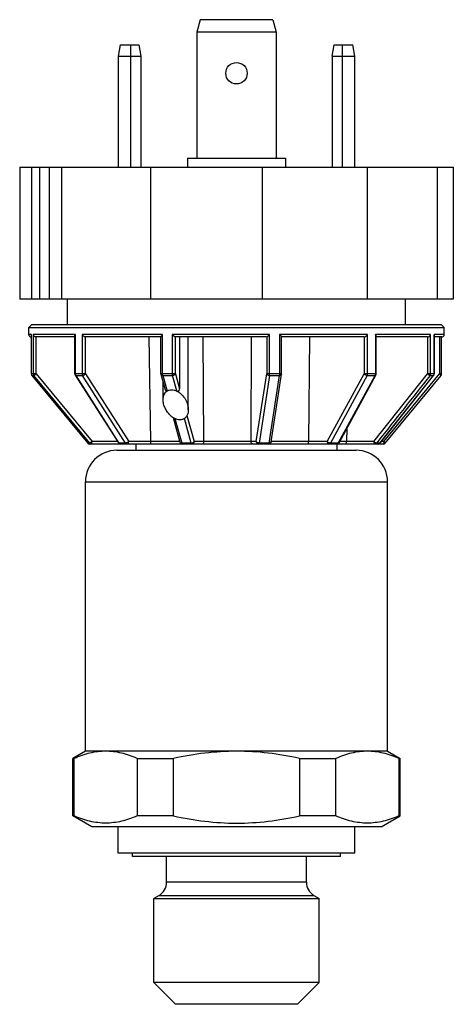
# Model space of a CAD drawing. Units: millimetres. Extents: x 15.3 to 49.7, y 6 to 84.2.
import ezdxf

# ---------------------------------------------------------------- set-up
doc = ezdxf.new("R2010")
doc.units = ezdxf.units.MM
doc.header["$LTSCALE"] = 5.907294
doc.layers.get('0').update_dxf_attribs({"linetype": 'CONTINUOUS'})

msp = doc.modelspace()

# ---------------------------------------------------------------- linework, layer by layer
at = {"color": 7}
for p, q in [((29.6, 84.245), (29.332, 83.245)), ((35.364, 84.245), (29.6, 84.245)), ((35.364, 84.245), (35.632, 83.245)), ((29.332, 83.245), (29.332, 73.245)), ((35.632, 83.245), (29.332, 83.245)), ((35.632, 83.245), (35.632, 73.245)), ((23.241, 82.245), (23.082, 81.345)), ((23.241, 82.245), (24.724, 82.245)), ((24.082, 72.545), (24.082, 82.245)), ((24.724, 82.245), (24.882, 81.345)), ((40.082, 81.345), (40.241, 82.245)), ((40.241, 82.245), (41.724, 82.245)), ((40.882, 82.245), (40.882, 72.545)), ((41.882, 81.345), (41.724, 82.245)), ((23.082, 81.345), (23.082, 72.545)), ((23.082, 81.345), (24.882, 81.345)), ((24.882, 81.345), (24.882, 72.545)), ((40.082, 81.345), (40.082, 72.545)), ((40.082, 81.345), (41.882, 81.345)), ((41.882, 72.545), (41.882, 81.345)), ((28.582, 73.245), (28.582, 72.545)), ((28.582, 73.245), (36.382, 73.245)), ((36.382, 73.245), (36.382, 72.545)), ((15.262, 72.545), (15.262, 62.045)), ((15.262, 72.545), (49.703, 72.545)), ((16.221, 62.045), (16.221, 72.545)), ((16.871, 62.045), (16.871, 72.545)), ((17.629, 62.045), (17.629, 72.545)), ((18.589, 72.545), (18.589, 62.045)), ((25.639, 72.545), (25.639, 62.045)), ((34.522, 72.545), (34.522, 62.045)), ((42.859, 72.545), (42.859, 62.045)), ((48.416, 72.545), (48.416, 62.045)), ((49.703, 72.545), (49.703, 62.045)), ((49.703, 62.045), (15.262, 62.045)), ((19.057, 60.045), (19.057, 62.045)), ((45.907, 60.045), (45.907, 62.045)), ((16.232, 60.045), (15.982, 59.795)), ((15.982, 59.245), (15.982, 59.795)), ((15.982, 59.795), (48.982, 59.795)), ((16.232, 60.045), (48.732, 60.045)), ((48.732, 60.045), (48.982, 59.795)), ((48.982, 59.245), (48.982, 59.795)), ((16.192, 59.245), (15.982, 59.245)), ((16.19, 59.214), (16.192, 59.245)), ((16.19, 56.118), (16.192, 59.245)), ((16.341, 59.245), (16.341, 56.118)), ((19.687, 59.245), (16.341, 59.245)), ((16.573, 56.118), (16.573, 59.045)), ((19.642, 59.045), (16.579, 59.045)), ((19.642, 56.118), (19.642, 59.12)), ((19.687, 56.118), (19.687, 59.245)), ((20.214, 59.245), (20.214, 56.118)), ((26.61, 59.245), (20.214, 59.245)), ((20.492, 56.118), (20.492, 59.045)), ((26.482, 59.045), (20.497, 59.045)), ((25.667, 50.745), (25.556, 59.045)), ((26.482, 56.118), (26.482, 59.059)), ((26.61, 56.118), (26.61, 59.245)), ((27.374, 59.245), (27.374, 56.118)), ((35.107, 59.245), (27.374, 59.245)), ((27.625, 56.118), (27.625, 59.045)), ((34.877, 59.045), (27.627, 59.045)), ((27.956, 59.045), (27.956, 54.933)), ((28.656, 53.265), (28.656, 59.045)), ((29.891, 50.745), (29.843, 59.045)), ((33.657, 59.045), (33.63, 50.745)), ((34.879, 59.045), (34.879, 56.118)), ((35.107, 56.118), (35.107, 59.245)), ((35.903, 59.245), (35.903, 56.118)), ((42.9, 59.245), (35.903, 59.245)), ((42.618, 59.045), (36.057, 59.045)), ((36.062, 56.118), (36.062, 59.05)), ((38.288, 59.045), (38.194, 50.745)), ((42.622, 59.045), (42.622, 56.118)), ((42.9, 56.118), (42.9, 59.245)), ((43.515, 59.245), (43.515, 56.118)), ((47.902, 59.245), (43.515, 59.245)), ((43.582, 59.097), (43.57, 59.15)), ((43.582, 56.118), (43.582, 59.097)), ((47.643, 59.045), (43.582, 59.045)), ((47.649, 59.045), (47.649, 56.118)), ((47.902, 56.118), (47.902, 59.245)), ((48.982, 59.245), (48.172, 59.245)), ((48.172, 59.245), (48.172, 56.118)), ((48.181, 59.184), (48.172, 59.245)), ((48.181, 56.118), (48.181, 59.184)), ((48.782, 59.045), (48.181, 59.045)), ((48.611, 59.045), (48.611, 56.118)), ((48.775, 56.118), (48.775, 59.045)), ((16.573, 56.118), (16.192, 56.118)), ((16.235, 55.991), (16.239, 55.989)), ((16.236, 55.991), (20.669, 50.618)), ((16.239, 55.989), (16.386, 55.989)), ((20.821, 50.617), (16.386, 55.989)), ((16.573, 56.118), (21.007, 50.745)), ((20.492, 56.118), (19.642, 56.118)), ((19.723, 55.989), (19.673, 56.011)), ((19.674, 56.011), (23.1, 50.638)), ((19.723, 55.989), (23.149, 50.617)), ((19.723, 55.989), (20.248, 55.989)), ((23.676, 50.617), (20.248, 55.989)), ((20.492, 56.118), (23.919, 50.745)), ((26.482, 56.118), (26.489, 56.064)), ((27.625, 56.118), (26.482, 56.118)), ((26.837, 54.818), (26.489, 56.064)), ((26.627, 55.989), (27.388, 55.989)), ((26.627, 55.989), (26.946, 54.849)), ((27.733, 54.758), (27.388, 55.989)), ((27.625, 56.118), (27.956, 54.933)), ((34.052, 50.745), (34.879, 56.118)), ((35.1, 55.989), (34.272, 50.617)), ((36.062, 56.118), (34.879, 56.118)), ((35.068, 50.617), (35.893, 55.989)), ((35.1, 55.989), (35.893, 55.989)), ((35.233, 50.715), (36.059, 56.088)), ((36.059, 56.088), (36.062, 56.118)), ((39.689, 50.745), (42.622, 56.118)), ((42.871, 55.989), (39.937, 50.617)), ((40.553, 50.617), (43.484, 55.989)), ((40.625, 50.649), (43.557, 56.022)), ((43.582, 56.118), (42.622, 56.118)), ((42.871, 55.989), (43.484, 55.989)), ((43.396, 50.745), (47.649, 56.118)), ((43.874, 50.617), (48.127, 55.989)), ((43.885, 50.621), (48.138, 55.994)), ((44.178, 50.745), (48.611, 56.118)), ((44.295, 50.618), (48.729, 55.991)), ((48.181, 56.118), (47.649, 56.118)), ((47.858, 55.989), (48.127, 55.989)), ((48.138, 55.994), (48.127, 55.989)), ((48.775, 56.118), (48.611, 56.118)), ((26.656, 54.058), (26.656, 55.465)), ((26.946, 54.849), (26.971, 54.758)), ((27.443, 52.65), (27.99, 50.691)), ((27.58, 52.575), (28.127, 50.617)), ((28.891, 50.617), (28.343, 52.575)), ((28.548, 52.813), (29.126, 50.745)), ((41.243, 51.783), (41.226, 50.745)), ((20.672, 50.617), (20.669, 50.618)), ((20.821, 50.617), (20.672, 50.617)), ((44.141, 50.545), (20.824, 50.545)), ((23.032, 50.745), (21.007, 50.745)), ((23.149, 50.617), (23.1, 50.638)), ((23.676, 50.617), (23.149, 50.617)), ((25.667, 50.745), (23.919, 50.745)), ((24.482, 50.545), (24.482, 50.045)), ((27.99, 50.742), (25.667, 50.742)), ((28.891, 50.617), (28.127, 50.617)), ((29.891, 50.745), (29.126, 50.745)), ((33.63, 50.742), (29.891, 50.742)), ((34.052, 50.745), (33.63, 50.745)), ((35.068, 50.617), (34.272, 50.617)), ((38.194, 50.742), (35.233, 50.742)), ((39.689, 50.745), (38.194, 50.745)), ((40.553, 50.617), (39.937, 50.617)), ((40.482, 50.045), (40.482, 50.545)), ((40.625, 50.649), (40.553, 50.617)), ((41.226, 50.742), (40.675, 50.742)), ((43.396, 50.745), (41.226, 50.745)), ((43.715, 50.756), (43.605, 50.617)), ((43.874, 50.617), (43.605, 50.617)), ((43.874, 50.617), (43.885, 50.621)), ((44.178, 50.745), (43.983, 50.745)), ((22.982, 50.045), (41.982, 50.045)), ((20.482, 26.145), (20.482, 47.545)), ((20.482, 47.545), (44.482, 47.545)), ((44.482, 26.145), (44.482, 47.545)), ((20.482, 26.145), (19.482, 25.568)), ((44.482, 26.145), (20.482, 26.145)), ((44.482, 26.145), (45.482, 25.568)), ((19.482, 25.568), (19.59, 25.568)), ((19.482, 21.011), (19.482, 25.568)), ((19.59, 21.011), (19.59, 25.568)), ((24.59, 25.568), (27.482, 25.568)), ((24.59, 25.568), (24.59, 21.011)), ((27.482, 21.011), (27.482, 25.568)), ((37.482, 25.568), (40.375, 25.568)), ((37.482, 25.568), (37.482, 21.011)), ((40.375, 21.011), (40.375, 25.568)), ((45.375, 25.568), (45.482, 25.568)), ((45.375, 25.568), (45.375, 21.011)), ((45.482, 21.011), (45.482, 25.568)), ((20.982, 20.145), (19.482, 21.011)), ((19.59, 21.011), (19.482, 21.011)), ((27.482, 21.011), (24.59, 21.011)), ((40.375, 21.011), (37.482, 21.011)), ((43.982, 20.145), (45.482, 21.011)), ((45.482, 21.011), (45.375, 21.011)), ((43.982, 20.145), (20.982, 20.145)), ((23.082, 18.045), (23.082, 20.145)), ((41.882, 18.045), (41.882, 20.145)), ((41.882, 18.045), (23.082, 18.045)), ((24.232, 17.795), (24.232, 18.045)), ((40.732, 17.795), (40.732, 18.045)), ((40.732, 17.795), (24.232, 17.795)), ((26.932, 15.738), (26.932, 17.795)), ((38.032, 15.738), (38.032, 17.795)), ((38.032, 15.738), (26.932, 15.738)), ((26.332, 14.699), (25.904, 14.451)), ((25.904, 14.451), (39.061, 14.451)), ((25.904, 7.773), (25.904, 14.451)), ((26.332, 14.699), (38.632, 14.699)), ((38.632, 14.699), (39.061, 14.451)), ((39.061, 7.773), (39.061, 14.451)), ((39.061, 7.773), (25.904, 7.773)), ((27.631, 6.045), (25.904, 7.773)), ((37.333, 6.045), (39.061, 7.773)), ((37.333, 6.045), (27.631, 6.045))]:
    msp.add_line(p, q, dxfattribs=at)
msp.add_circle((32.482, 79.995), 0.85, dxfattribs=at)
for centre, radius, start, end in [((16.182, 59.245), 0.2, 180, 270), ((48.782, 59.245), 0.2, 270, 360), ((16.39, 56.118), 0.2, 180, 219.53323), ((16.401, 56.119), 0.209, 180.13777, 186.04592), ((16.394, 56.118), 0.202, 186.05984, 199.14924), ((15.497, 57.378), 1.657, 307.65245, 310.50505), ((19.842, 56.118), 0.2, 180, 212.36749), ((19.943, 56.118), 0.256, 179.98698, 190.36709), ((43.382, 56.118), 0.2, 331.33709, 360), ((47.981, 56.118), 0.2, 321.63844, 360), ((48.575, 56.118), 0.2, 320.46677, 360), ((28.262, 53.918), 1.511, 229.70215, 237.14596), ((20.825, 50.744), 0.199, 219.69385, 270), ((19.916, 52.023), 1.68, 307.67955, 310.49332), ((23.269, 50.745), 0.2, 212.52384, 270), ((23.641, 50.927), 0.314, 287.44097, 290.56499), ((28.183, 50.745), 0.2, 195.61239, 270), ((28.886, 50.903), 0.287, 271.05989, 275.94093), ((34.277, 50.928), 0.312, 254.79979, 268.97763), ((35.035, 50.745), 0.2, 270, 351.22695), ((40.449, 50.745), 0.2, 270, 331.37513), ((43.728, 50.745), 0.2, 270, 321.63079), ((44.141, 50.745), 0.2, 270, 320.47154), ((22.982, 47.545), 2.5, 90, 180), ((41.982, 47.545), 2.5, 0, 90), ((25.732, 15.738), 1.2, 300, 360), ((39.232, 15.738), 1.2, 180, 240)]:
    msp.add_arc(centre, radius, start, end, dxfattribs=at)
for points, knots in [([(16.573, 59.045), (16.557, 59.045), (16.526, 59.05), (16.47, 59.072), (16.393, 59.126), (16.351, 59.198), (16.341, 59.245)], [0, 0, 0, 0, 0.143771, 0.287687, 0.552672, 1, 1, 1, 1]), ([(19.642, 59.12), (19.642, 59.14), (19.653, 59.185), (19.674, 59.225), (19.687, 59.245)], [0, 0, 0, 0, 0.460555, 1, 1, 1, 1]), ([(20.492, 59.045), (20.479, 59.045), (20.452, 59.051), (20.411, 59.068), (20.371, 59.091), (20.321, 59.126), (20.266, 59.176), (20.229, 59.222), (20.214, 59.245)], [0, 0, 0, 0, 0.111241, 0.237946, 0.370257, 0.50347, 0.76167, 1, 1, 1, 1]), ([(26.482, 59.059), (26.481, 59.066), (26.487, 59.082), (26.495, 59.097), (26.5, 59.105)], [0, 0, 0, 0, 0.419265, 1, 1, 1, 1]), ([(26.5, 59.105), (26.513, 59.129), (26.549, 59.177), (26.588, 59.222), (26.61, 59.245)], [0, 0, 0, 0, 0.458185, 1, 1, 1, 1]), ([(27.625, 59.045), (27.621, 59.045), (27.614, 59.047), (27.598, 59.055), (27.574, 59.069), (27.542, 59.092), (27.509, 59.118), (27.474, 59.148), (27.429, 59.19), (27.395, 59.223), (27.374, 59.245)], [0, 0, 0, 0, 0.028715, 0.067141, 0.167648, 0.289666, 0.424619, 0.566448, 0.711537, 1, 1, 1, 1]), ([(34.879, 59.045), (34.881, 59.045), (34.885, 59.048), (34.893, 59.052), (34.903, 59.06), (34.92, 59.073), (34.944, 59.092), (34.975, 59.119), (35.007, 59.148), (35.052, 59.19), (35.085, 59.223), (35.107, 59.245)], [0, 0, 0, 0, 0.019505, 0.050714, 0.092165, 0.141825, 0.259914, 0.395212, 0.540759, 0.692292, 1, 1, 1, 1]), ([(36.018, 59.119), (36.001, 59.14), (35.963, 59.183), (35.924, 59.224), (35.903, 59.245)], [0, 0, 0, 0, 0.473423, 1, 1, 1, 1]), ([(36.05, 59.075), (36.048, 59.078), (36.038, 59.094), (36.027, 59.108), (36.018, 59.119)], [0, 0, 0, 0, 0.214867, 1, 1, 1, 1]), ([(36.062, 59.05), (36.062, 59.053), (36.058, 59.062), (36.053, 59.07), (36.05, 59.075)], [0, 0, 0, 0, 0.384763, 1, 1, 1, 1]), ([(42.622, 59.045), (42.634, 59.045), (42.659, 59.052), (42.696, 59.068), (42.735, 59.091), (42.785, 59.127), (42.842, 59.177), (42.882, 59.222), (42.9, 59.245)], [0, 0, 0, 0, 0.099588, 0.219478, 0.349282, 0.483175, 0.749118, 1, 1, 1, 1]), ([(43.557, 59.18), (43.554, 59.185), (43.542, 59.208), (43.527, 59.229), (43.515, 59.245)], [0, 0, 0, 0, 0.237216, 1, 1, 1, 1]), ([(43.57, 59.15), (43.569, 59.152), (43.565, 59.163), (43.561, 59.172), (43.557, 59.18)], [0, 0, 0, 0, 0.24158, 1, 1, 1, 1]), ([(47.649, 59.045), (47.664, 59.045), (47.695, 59.051), (47.752, 59.072), (47.814, 59.114), (47.869, 59.176), (47.894, 59.222), (47.902, 59.245)], [0, 0, 0, 0, 0.13502, 0.274683, 0.540508, 0.782429, 1, 1, 1, 1]), ([(16.341, 56.118), (16.341, 56.095), (16.349, 56.048), (16.372, 56.007), (16.386, 55.989)], [0, 0, 0, 0, 0.501189, 1, 1, 1, 1]), ([(16.386, 55.989), (16.389, 55.99), (16.395, 55.991), (16.405, 55.996), (16.418, 56.003), (16.439, 56.016), (16.47, 56.037), (16.495, 56.056), (16.509, 56.066)], [0, 0, 0, 0, 0.050902, 0.126923, 0.226609, 0.34782, 0.645325, 1, 1, 1, 1]), ([(19.723, 55.989), (19.719, 55.996), (19.705, 56.021), (19.695, 56.05), (19.691, 56.072)], [0, 0, 0, 0, 0.242442, 1, 1, 1, 1]), ([(20.214, 56.118), (20.214, 56.106), (20.217, 56.062), (20.231, 56.018), (20.248, 55.989)], [0, 0, 0, 0, 0.259452, 1, 1, 1, 1]), ([(20.248, 55.989), (20.268, 55.99), (20.312, 55.999), (20.376, 56.027), (20.439, 56.067), (20.476, 56.1), (20.492, 56.118)], [0, 0, 0, 0, 0.211648, 0.468391, 0.742172, 1, 1, 1, 1]), ([(26.489, 56.064), (26.49, 56.061), (26.495, 56.047), (26.504, 56.035), (26.512, 56.027)], [0, 0, 0, 0, 0.243661, 1, 1, 1, 1]), ([(26.512, 56.027), (26.518, 56.021), (26.552, 55.997), (26.595, 55.99), (26.627, 55.989)], [0, 0, 0, 0, 0.217842, 1, 1, 1, 1]), ([(26.627, 55.989), (26.621, 56.009), (26.613, 56.052), (26.61, 56.095), (26.61, 56.118)], [0, 0, 0, 0, 0.472569, 1, 1, 1, 1]), ([(27.374, 56.118), (27.374, 56.095), (27.376, 56.052), (27.383, 56.009), (27.388, 55.989)], [0, 0, 0, 0, 0.528546, 1, 1, 1, 1]), ([(27.388, 55.989), (27.414, 55.99), (27.465, 55.997), (27.534, 56.024), (27.591, 56.064), (27.617, 56.1), (27.625, 56.118)], [0, 0, 0, 0, 0.269891, 0.541436, 0.790241, 1, 1, 1, 1]), ([(34.879, 56.118), (34.882, 56.1), (34.91, 56.053), (34.973, 56.014), (35.042, 55.994), (35.08, 55.99), (35.1, 55.989)], [0, 0, 0, 0, 0.202506, 0.575262, 0.786342, 1, 1, 1, 1]), ([(35.1, 55.989), (35.102, 56.009), (35.106, 56.052), (35.107, 56.095), (35.107, 56.118)], [0, 0, 0, 0, 0.468855, 1, 1, 1, 1]), ([(35.903, 56.118), (35.903, 56.095), (35.902, 56.052), (35.897, 56.009), (35.893, 55.989)], [0, 0, 0, 0, 0.530487, 1, 1, 1, 1]), ([(36, 56.014), (35.993, 56.01), (35.959, 55.996), (35.922, 55.99), (35.893, 55.989)], [0, 0, 0, 0, 0.231317, 1, 1, 1, 1]), ([(36.05, 56.061), (36.045, 56.052), (36.03, 56.033), (36.011, 56.02), (36, 56.014)], [0, 0, 0, 0, 0.472473, 1, 1, 1, 1]), ([(36.059, 56.088), (36.058, 56.081), (36.055, 56.072), (36.051, 56.063), (36.05, 56.061)], [0, 0, 0, 0, 0.745919, 1, 1, 1, 1]), ([(42.622, 56.118), (42.626, 56.113), (42.642, 56.094), (42.66, 56.078), (42.675, 56.066)], [0, 0, 0, 0, 0.233625, 1, 1, 1, 1]), ([(42.675, 56.066), (42.705, 56.043), (42.754, 56.016), (42.821, 55.995), (42.855, 55.99), (42.871, 55.989)], [0, 0, 0, 0, 0.526132, 0.777071, 1, 1, 1, 1]), ([(42.871, 55.989), (42.876, 55.999), (42.893, 56.039), (42.9, 56.084), (42.9, 56.118)], [0, 0, 0, 0, 0.235348, 1, 1, 1, 1]), ([(43.502, 56.031), (43.501, 56.027), (43.496, 56.013), (43.49, 55.999), (43.484, 55.989)], [0, 0, 0, 0, 0.256301, 1, 1, 1, 1]), ([(43.484, 55.989), (43.493, 55.99), (43.508, 55.991), (43.529, 55.997), (43.546, 56.007), (43.554, 56.017), (43.557, 56.022)], [0, 0, 0, 0, 0.298942, 0.560235, 0.78996, 1, 1, 1, 1]), ([(43.515, 56.118), (43.515, 56.103), (43.513, 56.074), (43.507, 56.045), (43.502, 56.031)], [0, 0, 0, 0, 0.506907, 1, 1, 1, 1]), ([(47.858, 55.989), (47.853, 55.99), (47.84, 55.993), (47.81, 56.004), (47.764, 56.03), (47.707, 56.069), (47.668, 56.101), (47.649, 56.118)], [0, 0, 0, 0, 0.065999, 0.155488, 0.39476, 0.690225, 1, 1, 1, 1]), ([(47.858, 55.989), (47.872, 56.007), (47.895, 56.049), (47.902, 56.095), (47.902, 56.118)], [0, 0, 0, 0, 0.496456, 1, 1, 1, 1]), ([(48.172, 56.118), (48.172, 56.095), (48.164, 56.049), (48.141, 56.007), (48.127, 55.989)], [0, 0, 0, 0, 0.50267, 1, 1, 1, 1]), ([(48.611, 56.118), (48.628, 56.104), (48.657, 56.078), (48.685, 56.051), (48.698, 56.037)], [0, 0, 0, 0, 0.543227, 1, 1, 1, 1]), ([(48.698, 56.037), (48.7, 56.035), (48.707, 56.027), (48.715, 56.019), (48.719, 56.012)], [0, 0, 0, 0, 0.288401, 1, 1, 1, 1]), ([(48.719, 56.012), (48.723, 56.008), (48.727, 56.002), (48.73, 55.995), (48.73, 55.992), (48.729, 55.991)], [0, 0, 0, 0, 0.674308, 0.873714, 1, 1, 1, 1]), ([(26.656, 54.058), (26.656, 54.125), (26.667, 54.256), (26.719, 54.447), (26.8, 54.592), (26.89, 54.691), (26.943, 54.734), (26.973, 54.753)], [0, 0, 0, 0, 0.250427, 0.496313, 0.742654, 0.86917, 1, 1, 1, 1]), ([(26.837, 54.818), (26.842, 54.802), (26.851, 54.778), (26.872, 54.754), (26.89, 54.743), (26.91, 54.739), (26.938, 54.741), (26.958, 54.751), (26.971, 54.758)], [0, 0, 0, 0, 0.289505, 0.41613, 0.531284, 0.642148, 0.755309, 1, 1, 1, 1]), ([(26.973, 54.753), (26.997, 54.769), (27.048, 54.798), (27.164, 54.841), (27.259, 54.854), (27.323, 54.853)], [0, 0, 0, 0, 0.23318, 0.477126, 1, 1, 1, 1]), ([(27.323, 54.853), (27.393, 54.854), (27.498, 54.839), (27.632, 54.797), (27.698, 54.768), (27.73, 54.753)], [0, 0, 0, 0, 0.492737, 0.746058, 1, 1, 1, 1]), ([(27.73, 54.753), (27.77, 54.734), (27.846, 54.692), (27.988, 54.595), (28.203, 54.406), (28.437, 54.091), (28.611, 53.684), (28.656, 53.401), (28.656, 53.265)], [0, 0, 0, 0, 0.071899, 0.142786, 0.280458, 0.538735, 0.777497, 1, 1, 1, 1]), ([(27.733, 54.758), (27.746, 54.752), (27.774, 54.742), (27.818, 54.737), (27.862, 54.745), (27.9, 54.769), (27.929, 54.803), (27.951, 54.858), (27.956, 54.903), (27.956, 54.933)], [0, 0, 0, 0, 0.125463, 0.250566, 0.374687, 0.49878, 0.62323, 0.748837, 1, 1, 1, 1]), ([(27.284, 52.766), (27.181, 52.853), (27.002, 53.048), (26.807, 53.377), (26.687, 53.715), (26.656, 53.946), (26.656, 54.058)], [0, 0, 0, 0, 0.274651, 0.531325, 0.772325, 1, 1, 1, 1]), ([(28.656, 53.265), (28.656, 53.199), (28.646, 53.068), (28.603, 52.91), (28.547, 52.793), (28.493, 52.71), (28.426, 52.635), (28.373, 52.592), (28.344, 52.573)], [0, 0, 0, 0, 0.250404, 0.496272, 0.619151, 0.743064, 0.86943, 1, 1, 1, 1]), ([(27.576, 52.573), (27.565, 52.579), (27.519, 52.602), (27.474, 52.628), (27.442, 52.649)], [0, 0, 0, 0, 0.251193, 1, 1, 1, 1]), ([(27.989, 52.47), (27.919, 52.47), (27.812, 52.485), (27.675, 52.529), (27.609, 52.558), (27.576, 52.573)], [0, 0, 0, 0, 0.492787, 0.746131, 1, 1, 1, 1]), ([(28.344, 52.573), (28.32, 52.557), (28.268, 52.528), (28.151, 52.483), (28.054, 52.47), (27.989, 52.47)], [0, 0, 0, 0, 0.232983, 0.476822, 1, 1, 1, 1]), ([(20.824, 50.545), (20.799, 50.545), (20.749, 50.555), (20.707, 50.582), (20.689, 50.599)], [0, 0, 0, 0, 0.499205, 1, 1, 1, 1]), ([(20.87, 50.642), (20.865, 50.638), (20.855, 50.632), (20.841, 50.624), (20.83, 50.619), (20.823, 50.617), (20.821, 50.617)], [0, 0, 0, 0, 0.348414, 0.635451, 0.854296, 1, 1, 1, 1]), ([(20.821, 50.617), (20.839, 50.595), (20.885, 50.558), (20.942, 50.545), (20.97, 50.545)], [0, 0, 0, 0, 0.501969, 1, 1, 1, 1]), ([(20.943, 50.693), (20.936, 50.688), (20.913, 50.67), (20.888, 50.653), (20.87, 50.642)], [0, 0, 0, 0, 0.277786, 1, 1, 1, 1]), ([(20.97, 50.545), (20.973, 50.545), (20.977, 50.548), (20.981, 50.554), (20.986, 50.564), (20.991, 50.581), (20.997, 50.606), (21.001, 50.636), (21.006, 50.683), (21.007, 50.72), (21.007, 50.745)], [0, 0, 0, 0, 0.038951, 0.067351, 0.103028, 0.19698, 0.319348, 0.466403, 0.633062, 1, 1, 1, 1]), ([(23.179, 50.582), (23.176, 50.584), (23.165, 50.595), (23.155, 50.607), (23.149, 50.617)], [0, 0, 0, 0, 0.244628, 1, 1, 1, 1]), ([(23.269, 50.545), (23.253, 50.545), (23.22, 50.552), (23.191, 50.57), (23.179, 50.582)], [0, 0, 0, 0, 0.487088, 1, 1, 1, 1]), ([(23.694, 50.618), (23.692, 50.618), (23.686, 50.617), (23.68, 50.617), (23.676, 50.617)], [0, 0, 0, 0, 0.259851, 1, 1, 1, 1]), ([(23.676, 50.617), (23.689, 50.596), (23.714, 50.568), (23.756, 50.549), (23.778, 50.545), (23.789, 50.545)], [0, 0, 0, 0, 0.526509, 0.767641, 1, 1, 1, 1]), ([(23.714, 50.622), (23.712, 50.621), (23.706, 50.62), (23.699, 50.619), (23.694, 50.618)], [0, 0, 0, 0, 0.258301, 1, 1, 1, 1]), ([(23.735, 50.628), (23.733, 50.627), (23.726, 50.625), (23.719, 50.623), (23.714, 50.622)], [0, 0, 0, 0, 0.256863, 1, 1, 1, 1]), ([(23.919, 50.745), (23.897, 50.72), (23.843, 50.678), (23.783, 50.645), (23.751, 50.633)], [0, 0, 0, 0, 0.494387, 1, 1, 1, 1]), ([(23.789, 50.545), (23.797, 50.545), (23.815, 50.548), (23.84, 50.56), (23.863, 50.579), (23.89, 50.614), (23.913, 50.67), (23.919, 50.72), (23.919, 50.745)], [0, 0, 0, 0, 0.098, 0.201175, 0.312614, 0.433977, 0.704688, 1, 1, 1, 1]), ([(25.681, 50.545), (25.679, 50.545), (25.677, 50.55), (25.675, 50.558), (25.673, 50.574), (25.671, 50.595), (25.669, 50.624), (25.667, 50.674), (25.667, 50.716), (25.666, 50.745)], [0, 0, 0, 0, 0.019091, 0.064075, 0.138485, 0.244662, 0.385088, 0.560902, 1, 1, 1, 1]), ([(27.99, 50.691), (27.993, 50.681), (28.005, 50.659), (28.037, 50.635), (28.079, 50.621), (28.11, 50.617), (28.127, 50.617)], [0, 0, 0, 0, 0.205974, 0.435539, 0.700867, 1, 1, 1, 1]), ([(28.183, 50.545), (28.177, 50.545), (28.165, 50.55), (28.15, 50.565), (28.137, 50.588), (28.13, 50.606), (28.127, 50.617)], [0, 0, 0, 0, 0.172343, 0.387228, 0.663085, 1, 1, 1, 1]), ([(28.891, 50.617), (28.894, 50.606), (28.899, 50.588), (28.911, 50.562), (28.927, 50.545), (28.937, 50.545)], [0, 0, 0, 0, 0.357091, 0.642642, 1, 1, 1, 1]), ([(28.915, 50.618), (28.939, 50.621), (28.984, 50.631), (29.047, 50.658), (29.096, 50.696), (29.119, 50.729), (29.126, 50.745)], [0, 0, 0, 0, 0.275141, 0.54506, 0.790537, 1, 1, 1, 1]), ([(28.937, 50.545), (28.962, 50.545), (29.012, 50.556), (29.074, 50.601), (29.116, 50.667), (29.126, 50.719), (29.126, 50.745)], [0, 0, 0, 0, 0.243178, 0.49041, 0.74326, 1, 1, 1, 1]), ([(29.766, 50.545), (29.78, 50.545), (29.813, 50.555), (29.854, 50.596), (29.884, 50.661), (29.891, 50.715), (29.891, 50.745)], [0, 0, 0, 0, 0.169171, 0.376562, 0.652312, 1, 1, 1, 1]), ([(33.792, 50.545), (33.774, 50.545), (33.734, 50.554), (33.681, 50.593), (33.641, 50.659), (33.63, 50.715), (33.631, 50.745)], [0, 0, 0, 0, 0.195919, 0.415625, 0.681777, 1, 1, 1, 1]), ([(34.052, 50.745), (34.052, 50.719), (34.062, 50.667), (34.106, 50.6), (34.171, 50.556), (34.223, 50.545), (34.249, 50.545)], [0, 0, 0, 0, 0.251966, 0.502787, 0.751976, 1, 1, 1, 1]), ([(34.195, 50.628), (34.177, 50.632), (34.143, 50.645), (34.09, 50.679), (34.058, 50.718), (34.052, 50.745)], [0, 0, 0, 0, 0.289798, 0.557857, 1, 1, 1, 1]), ([(34.249, 50.545), (34.251, 50.545), (34.255, 50.55), (34.259, 50.556), (34.263, 50.569), (34.268, 50.589), (34.27, 50.607), (34.272, 50.617)], [0, 0, 0, 0, 0.104211, 0.190569, 0.302972, 0.604926, 1, 1, 1, 1]), ([(35.068, 50.617), (35.066, 50.607), (35.062, 50.589), (35.056, 50.568), (35.049, 50.556), (35.044, 50.549), (35.039, 50.545), (35.035, 50.545)], [0, 0, 0, 0, 0.376266, 0.668897, 0.781386, 0.871923, 1, 1, 1, 1]), ([(35.233, 50.715), (35.23, 50.701), (35.218, 50.673), (35.179, 50.641), (35.128, 50.622), (35.089, 50.617), (35.068, 50.617)], [0, 0, 0, 0, 0.203629, 0.433402, 0.701217, 1, 1, 1, 1]), ([(38.222, 50.545), (38.22, 50.545), (38.216, 50.549), (38.209, 50.565), (38.202, 50.602), (38.195, 50.665), (38.194, 50.716), (38.194, 50.745)], [0, 0, 0, 0, 0.026649, 0.074905, 0.256225, 0.568512, 1, 1, 1, 1]), ([(39.689, 50.745), (39.689, 50.719), (39.697, 50.669), (39.729, 50.603), (39.779, 50.557), (39.821, 50.545), (39.841, 50.545)], [0, 0, 0, 0, 0.280368, 0.543891, 0.781831, 1, 1, 1, 1]), ([(39.743, 50.693), (39.737, 50.697), (39.718, 50.713), (39.701, 50.731), (39.689, 50.745)], [0, 0, 0, 0, 0.265145, 1, 1, 1, 1]), ([(39.863, 50.63), (39.841, 50.637), (39.799, 50.655), (39.761, 50.679), (39.743, 50.693)], [0, 0, 0, 0, 0.498061, 1, 1, 1, 1]), ([(39.841, 50.545), (39.85, 50.545), (39.869, 50.549), (39.896, 50.563), (39.919, 50.587), (39.931, 50.606), (39.937, 50.617)], [0, 0, 0, 0, 0.219238, 0.453499, 0.712703, 1, 1, 1, 1]), ([(39.937, 50.617), (39.931, 50.617), (39.906, 50.619), (39.881, 50.625), (39.863, 50.63)], [0, 0, 0, 0, 0.230365, 1, 1, 1, 1]), ([(40.553, 50.617), (40.547, 50.606), (40.533, 50.586), (40.508, 50.563), (40.479, 50.549), (40.459, 50.545), (40.449, 50.545)], [0, 0, 0, 0, 0.280243, 0.537501, 0.774703, 1, 1, 1, 1]), ([(41.114, 50.545), (41.12, 50.545), (41.134, 50.547), (41.162, 50.56), (41.194, 50.597), (41.22, 50.662), (41.226, 50.715), (41.227, 50.745)], [0, 0, 0, 0, 0.077831, 0.161201, 0.363319, 0.64169, 1, 1, 1, 1]), ([(43.396, 50.745), (43.396, 50.72), (43.398, 50.682), (43.406, 50.635), (43.414, 50.605), (43.424, 50.58), (43.435, 50.561), (43.447, 50.549), (43.458, 50.545), (43.462, 50.545)], [0, 0, 0, 0, 0.345076, 0.50314, 0.644415, 0.765088, 0.863109, 0.939174, 1, 1, 1, 1]), ([(43.396, 50.745), (43.415, 50.728), (43.453, 50.697), (43.494, 50.668), (43.515, 50.656)], [0, 0, 0, 0, 0.511612, 1, 1, 1, 1]), ([(43.462, 50.545), (43.489, 50.545), (43.544, 50.558), (43.588, 50.595), (43.605, 50.617)], [0, 0, 0, 0, 0.493985, 1, 1, 1, 1]), ([(43.515, 50.656), (43.532, 50.645), (43.556, 50.632), (43.587, 50.62), (43.599, 50.617), (43.605, 50.617)], [0, 0, 0, 0, 0.604817, 0.831915, 1, 1, 1, 1]), ([(43.833, 50.578), (43.818, 50.568), (43.784, 50.551), (43.747, 50.545), (43.728, 50.545)], [0, 0, 0, 0, 0.501939, 1, 1, 1, 1]), ([(44.178, 50.745), (44.178, 50.72), (44.176, 50.683), (44.172, 50.636), (44.167, 50.606), (44.162, 50.581), (44.157, 50.564), (44.152, 50.554), (44.148, 50.548), (44.144, 50.545), (44.141, 50.545)], [0, 0, 0, 0, 0.36721, 0.533738, 0.680722, 0.803032, 0.896892, 0.932591, 0.961003, 1, 1, 1, 1]), ([(44.295, 50.618), (44.296, 50.619), (44.295, 50.625), (44.29, 50.634), (44.28, 50.647), (44.26, 50.67), (44.225, 50.703), (44.195, 50.731), (44.178, 50.745)], [0, 0, 0, 0, 0.030438, 0.089097, 0.178832, 0.298832, 0.615931, 1, 1, 1, 1]), ([(22.09, 26.145), (21.88, 26.145), (21.456, 26.119), (20.608, 25.964), (19.99, 25.746), (19.59, 25.568)], [0, 0, 0, 0, 0.244446, 0.491479, 1, 1, 1, 1]), ([(24.59, 25.568), (24.387, 25.658), (23.98, 25.82), (23.354, 26.003), (22.724, 26.118), (22.3, 26.145), (22.09, 26.145)], [0, 0, 0, 0, 0.257296, 0.508739, 0.755667, 1, 1, 1, 1]), ([(32.482, 26.145), (31.642, 26.145), (29.961, 26.037), (28.302, 25.75), (27.482, 25.568)], [0, 0, 0, 0, 0.499968, 1, 1, 1, 1]), ([(37.482, 25.568), (36.662, 25.75), (35.004, 26.04), (33.322, 26.145), (32.482, 26.145)], [0, 0, 0, 0, 0.500032, 1, 1, 1, 1]), ([(42.875, 26.145), (42.664, 26.145), (42.241, 26.119), (41.392, 25.964), (40.775, 25.746), (40.375, 25.568)], [0, 0, 0, 0, 0.244446, 0.491479, 1, 1, 1, 1]), ([(45.375, 25.568), (45.172, 25.658), (44.764, 25.82), (44.139, 26.003), (43.508, 26.118), (43.085, 26.145), (42.875, 26.145)], [0, 0, 0, 0, 0.257296, 0.508739, 0.755667, 1, 1, 1, 1]), ([(24.59, 21.011), (24.19, 20.834), (23.572, 20.614), (22.724, 20.46), (22.09, 20.421), (21.456, 20.46), (20.608, 20.614), (19.99, 20.834), (19.59, 21.011)], [0, 0, 0, 0, 0.254289, 0.377789, 0.500008, 0.62223, 0.745732, 1, 1, 1, 1]), ([(27.482, 21.011), (28.302, 20.829), (29.961, 20.542), (31.642, 20.434), (32.482, 20.434)], [0, 0, 0, 0, 0.500032, 1, 1, 1, 1]), ([(32.482, 20.434), (33.322, 20.434), (35.004, 20.54), (36.662, 20.829), (37.482, 21.011)], [0, 0, 0, 0, 0.499968, 1, 1, 1, 1]), ([(45.375, 21.011), (44.974, 20.834), (44.357, 20.614), (43.508, 20.46), (42.875, 20.421), (42.241, 20.46), (41.392, 20.614), (40.775, 20.834), (40.375, 21.011)], [0, 0, 0, 0, 0.254289, 0.377789, 0.500008, 0.62223, 0.745732, 1, 1, 1, 1])]:
    msp.add_open_spline(points, degree=3, knots=knots, dxfattribs=at)
for points in [[(16.239, 55.989), (16.223, 56.008), (16.211, 56.029), (16.204, 56.052)], [(47.858, 55.989), (46.477, 54.245), (45.096, 52.5), (43.715, 50.756)], [(43.874, 50.617), (43.863, 50.602), (43.849, 50.589), (43.833, 50.578)]]:
    msp.add_open_spline(points, degree=3, dxfattribs=at)

doc.saveas('drawing.dxf')
